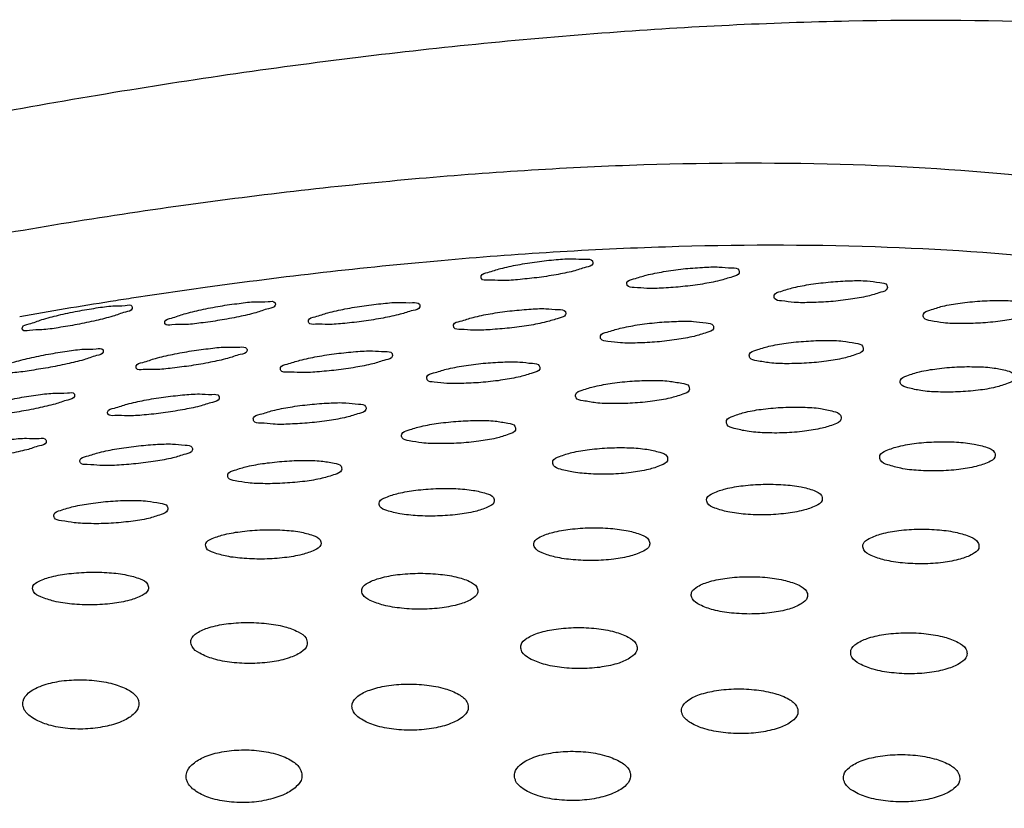
# Model space of a CAD drawing. Units: millimetres. Extents: x 343 to 640, y 2 to 212.
# Drawn here: x 488 to 489, y 125 to 126 of the extents above; entities that cross this region are included whole.
import ezdxf

# ---------------------------------------------------------------- set-up
doc = ezdxf.new("R2010")
doc.units = ezdxf.units.MM
doc.header["$LTSCALE"] = 16.335
doc.layers.add('02___PRT_ALL_AXES', color=7, linetype='CONTINUOUS')

msp = doc.modelspace()

# ---------------------------------------------------------------- linework, layer by layer
at = {"layer": '02___PRT_ALL_AXES', "color": 7, "linetype": 'Continuous'}
for centre, radius, start, end in [((488.5702, 120.0618), 5.9047, 98.98099, 99.96793), ((488.5504, 120.1853), 5.7796, 98.74483, 98.97826)]:
    msp.add_arc(centre, radius, start, end, dxfattribs=at)
for points, start_tangent, end_tangent in [([(489.7232, 125.7753), (489.7173, 125.7949), (489.6664, 125.89), (489.582, 125.9744), (489.4652, 126.047), (489.3177, 126.1067), (489.1412, 126.1528), (488.9384, 126.1847), (488.7119, 126.2018), (488.4647, 126.2041), (488.2003, 126.1914), (487.9222, 126.164), (487.6341, 126.1221), (487.34, 126.0664), (487.0438, 125.9976), (486.7495, 125.9167), (486.4612, 125.8247), (486.1826, 125.7229), (485.9177, 125.6126), (485.6699, 125.4954), (485.4426, 125.3729)], (-0.256209, 0.966621), (-0.866027, -0.499998)), ([(489.3608, 125.6786), (489.3312, 125.7487), (489.2629, 125.8301), (489.1619, 125.8999), (489.0298, 125.9572), (488.8685, 126.0009), (488.6808, 126.0304), (488.4695, 126.0452), (488.2379, 126.0451), (487.9898, 126.03), (487.729, 126.0003), (487.4597, 125.9563), (487.1861, 125.8989), (486.9125, 125.8288), (486.6432, 125.7472), (486.3824, 125.6554), (486.1344, 125.5548), (485.903, 125.447), (485.6918, 125.3337)], (-0.259634, 0.965707), (-0.866027, -0.499998)), ([(489.3489, 125.6684), (489.2871, 125.7394), (489.1861, 125.8093), (489.054, 125.8665), (488.8927, 125.9102), (488.705, 125.9397), (488.4937, 125.9545), (488.2621, 125.9544), (488.014, 125.9393), (487.7532, 125.9096), (487.6717, 125.8977)], (-0.544506, 0.838757), (-0.988376, -0.152032)), ([(488.0797, 125.9306), (488.0986, 125.9347), (488.12, 125.9381), (488.1412, 125.9405), (488.1597, 125.9414), (488.1736, 125.9409), (488.1812, 125.939), (488.1816, 125.9377)], (0.969294, 0.245905), (0.135474, -0.990781)), ([(488.1816, 125.9377), (488.1815, 125.9359), (488.1742, 125.932), (488.1601, 125.9277)], (0.135474, -0.990781), (-0.970712, -0.240244)), ([(488.2408, 125.9233), (488.2599, 125.9272), (488.2815, 125.9302), (488.3028, 125.9319), (488.3215, 125.9323), (488.3354, 125.9313), (488.3431, 125.9289), (488.3435, 125.9275)], (0.971937, 0.235242), (0.1428, -0.989752)), ([(488.0582, 125.9207), (488.0583, 125.9225), (488.0656, 125.9263), (488.0797, 125.9306)], (-0.132477, 0.991186), (0.969294, 0.245905)), ([(488.1601, 125.9277), (488.1411, 125.9237), (488.1196, 125.9205), (488.0985, 125.9183), (488.08, 125.9173), (488.0661, 125.9177), (488.0585, 125.9195), (488.0582, 125.9207)], (-0.970712, -0.240244), (-0.132477, 0.991186)), ([(488.2193, 125.9132), (488.2194, 125.9151), (488.2267, 125.9191), (488.2408, 125.9233)], (-0.139242, 0.990258), (0.971937, 0.235242)), ([(488.3435, 125.9275), (488.3434, 125.9255), (488.3361, 125.9214), (488.322, 125.9173)], (0.1428, -0.989752), (-0.972945, -0.231036)), ([(488.322, 125.9173), (488.3029, 125.9135), (488.2812, 125.9107), (488.2599, 125.909), (488.2412, 125.9087), (488.2273, 125.9096), (488.2197, 125.9119), (488.2193, 125.9132)], (-0.972945, -0.231036), (-0.139242, 0.990258)), ([(488.4036, 125.9096), (488.4228, 125.9132), (488.4446, 125.9158), (488.4662, 125.9171), (488.485, 125.9169), (488.499, 125.9152), (488.5067, 125.9123), (488.5072, 125.9108)], (0.973719, 0.227754), (0.151216, -0.988501)), ([(488.5072, 125.9108), (488.5071, 125.9085), (488.4999, 125.9043), (488.4857, 125.9001)], (0.151216, -0.988501), (-0.974243, -0.225502)), ([(488.3821, 125.8991), (488.3823, 125.9012), (488.3895, 125.9054), (488.4036, 125.9096)], (-0.147316, 0.989089), (0.973719, 0.227754)), ([(488.4857, 125.9001), (488.4665, 125.8966), (488.4447, 125.8941), (488.4231, 125.893), (488.4043, 125.8932), (488.3903, 125.8948), (488.3826, 125.8976), (488.3821, 125.8991)], (-0.974243, -0.225502), (-0.147316, 0.989089)), ([(487.6327, 125.887), (487.6509, 125.8892), (487.6647, 125.8899), (487.6722, 125.8889), (487.6725, 125.8878)], (0.987458, 0.157883), (0.118545, -0.992949)), ([(487.7299, 125.8804), (487.7486, 125.885), (487.7697, 125.8891), (487.7906, 125.8921)], (0.963712, 0.266946), (0.991227, 0.132168)), ([(487.7906, 125.8921), (487.809, 125.8939), (487.8228, 125.8941), (487.8304, 125.8927), (487.8307, 125.8916)], (0.991227, 0.132168), (0.125448, -0.9921)), ([(487.8307, 125.8916), (487.8306, 125.89), (487.8232, 125.8862), (487.8092, 125.8817)], (0.125448, -0.9921), (-0.965844, -0.259125)), ([(487.8888, 125.8816), (487.9077, 125.8859), (487.929, 125.8895), (487.95, 125.892), (487.9685, 125.8932), (487.9824, 125.8929), (487.99, 125.8911), (487.9904, 125.8899)], (0.967824, 0.251629), (0.132784, -0.991145)), ([(487.9904, 125.8899), (487.9903, 125.8881), (487.9829, 125.8842), (487.9688, 125.88)], (0.132784, -0.991145), (-0.969613, -0.244644)), ([(488.5469, 125.8778), (488.5471, 125.8802), (488.5542, 125.8846), (488.5683, 125.8889)], (-0.156941, 0.987608), (0.974507, 0.224356)), ([(488.5683, 125.8889), (488.5876, 125.8923), (488.6095, 125.8946), (488.6313, 125.8953), (488.6503, 125.8945), (488.6644, 125.8923), (488.6721, 125.8889), (488.6727, 125.8871)], (0.974507, 0.224356), (0.160837, -0.986981)), ([(487.5725, 125.8741), (487.591, 125.879), (487.6119, 125.8835), (487.6327, 125.887)], (0.959138, 0.282938), (0.987458, 0.157883)), ([(487.651, 125.8778), (487.6325, 125.8731), (487.6115, 125.8687), (487.5908, 125.8652)], (-0.961465, -0.274929), (-0.987156, -0.159761)), ([(487.6725, 125.8878), (487.6724, 125.8863), (487.665, 125.8824), (487.651, 125.8778)], (0.118545, -0.992949), (-0.961465, -0.274929)), ([(487.7084, 125.8705), (487.7085, 125.8721), (487.7159, 125.8759), (487.7299, 125.8804)], (-0.123256, 0.992375), (0.963712, 0.266946)), ([(487.8092, 125.8817), (487.7904, 125.8773), (487.7693, 125.8734), (487.7484, 125.8704)], (-0.965844, -0.259125), (-0.991154, -0.132718)), ([(487.8672, 125.8718), (487.8673, 125.8734), (487.8747, 125.8773), (487.8888, 125.8816)], (-0.129679, 0.991556), (0.967824, 0.251629)), ([(487.9688, 125.88), (487.9499, 125.8759), (487.9285, 125.8724), (487.9074, 125.87), (487.889, 125.8688), (487.8752, 125.869), (487.8676, 125.8706), (487.8672, 125.8718)], (-0.969613, -0.244644), (-0.129679, 0.991556)), ([(488.0493, 125.8766), (488.0683, 125.8806), (488.0898, 125.8837), (488.1111, 125.8856), (488.1297, 125.8862), (488.1437, 125.8853), (488.1513, 125.8831), (488.1518, 125.8817)], (0.971173, 0.238375), (0.14086, -0.99003)), ([(488.1518, 125.8817), (488.1516, 125.8797), (488.1443, 125.8757), (488.1302, 125.8715)], (0.14086, -0.99003), (-0.972469, -0.233031)), ([(488.6514, 125.8758), (488.6321, 125.8724), (488.6101, 125.8703), (488.5883, 125.8697), (488.5693, 125.8706), (488.5552, 125.8728), (488.5475, 125.8761), (488.5469, 125.8778)], (-0.974507, -0.224356), (-0.156941, 0.987608)), ([(487.551, 125.864), (487.5511, 125.8655), (487.5585, 125.8694), (487.5725, 125.8741)], (-0.117327, 0.993093), (0.959138, 0.282938)), ([(487.7484, 125.8704), (487.7301, 125.8686), (487.7163, 125.8683), (487.7087, 125.8694), (487.7084, 125.8705)], (-0.991154, -0.132718), (-0.123256, 0.992375)), ([(488.0277, 125.8667), (488.0278, 125.8685), (488.0351, 125.8724), (488.0493, 125.8766)], (-0.13696, 0.990577), (0.971173, 0.238375)), ([(488.1302, 125.8715), (488.1111, 125.8677), (488.0895, 125.8648), (488.0682, 125.863), (488.0496, 125.8624), (488.0358, 125.8632), (488.0281, 125.8653), (488.0277, 125.8667)], (-0.972469, -0.233031), (-0.13696, 0.990577)), ([(488.2117, 125.8645), (488.2308, 125.8682), (488.2526, 125.8709), (488.2741, 125.8722), (488.2929, 125.8721), (488.3069, 125.8706), (488.3146, 125.8678), (488.3151, 125.8662)], (0.97347, 0.228813), (0.150214, -0.988653)), ([(487.5908, 125.8652), (487.5726, 125.8629), (487.5588, 125.8621), (487.5513, 125.863), (487.551, 125.864)], (-0.987156, -0.159761), (-0.117327, 0.993093)), ([(488.1901, 125.8542), (488.1903, 125.8563), (488.1975, 125.8604), (488.2117, 125.8645)], (-0.145793, 0.989315), (0.97347, 0.228813)), ([(488.2936, 125.8556), (488.2744, 125.852), (488.2526, 125.8495), (488.231, 125.8483), (488.2123, 125.8485), (488.1983, 125.85), (488.1906, 125.8527), (488.1901, 125.8542)], (-0.974152, -0.225894), (-0.145793, 0.989315)), ([(488.3151, 125.8662), (488.315, 125.864), (488.3077, 125.8598), (488.2936, 125.8556)], (0.150214, -0.988653), (-0.974152, -0.225894)), ([(488.3547, 125.8336), (488.3549, 125.836), (488.362, 125.8404), (488.3761, 125.8446)], (-0.156658, 0.987653), (0.974497, 0.2244)), ([(488.3761, 125.8446), (488.3954, 125.8481), (488.4174, 125.8503), (488.4391, 125.8511), (488.4581, 125.8503), (488.4722, 125.8481), (488.4799, 125.8446), (488.4805, 125.8429)], (0.974497, 0.2244), (0.16111, -0.986937)), ([(487.5403, 125.8268), (487.5588, 125.8316), (487.5798, 125.8359), (487.6006, 125.8393)], (0.960503, 0.27827), (0.988748, 0.149588)), ([(487.6006, 125.8393), (487.6189, 125.8414), (487.6327, 125.8419), (487.6402, 125.8407), (487.6405, 125.8397)], (0.988748, 0.149588), (0.120965, -0.992657)), ([(487.6405, 125.8397), (487.6404, 125.8381), (487.6331, 125.8343), (487.619, 125.8297)], (0.120965, -0.992657), (-0.963159, -0.268932)), ([(487.6982, 125.8313), (487.717, 125.8357), (487.7382, 125.8395), (487.7592, 125.8423), (487.7776, 125.8438), (487.7914, 125.8437), (487.799, 125.8422), (487.7994, 125.841)], (0.965671, 0.259767), (0.129297, -0.991606)), ([(487.7994, 125.841), (487.7993, 125.8393), (487.7919, 125.8355), (487.7778, 125.8312)], (0.129297, -0.991606), (-0.967981, -0.251024)), ([(487.8579, 125.8292), (487.8769, 125.8333), (487.8983, 125.8366), (487.9196, 125.8387), (487.9381, 125.8395), (487.952, 125.8388), (487.9597, 125.8367), (487.9601, 125.8353)], (0.970026, 0.243001), (0.13837, -0.990381)), ([(487.9601, 125.8353), (487.96, 125.8335), (487.9527, 125.8295), (487.9385, 125.8253)], (0.13837, -0.990381), (-0.971747, -0.236024)), ([(488.4805, 125.8429), (488.4804, 125.8404), (488.4733, 125.8358), (488.4592, 125.8316)], (0.16111, -0.986937), (-0.974497, -0.2244)), ([(487.619, 125.8297), (487.6004, 125.8251), (487.5794, 125.8209), (487.5586, 125.8176)], (-0.963159, -0.268932), (-0.988485, -0.151319)), ([(487.6767, 125.8214), (487.6768, 125.823), (487.6841, 125.8268), (487.6982, 125.8313)], (-0.1262, 0.992005), (0.965671, 0.259767)), ([(487.7778, 125.8312), (487.759, 125.8269), (487.7377, 125.8232), (487.7168, 125.8205)], (-0.967981, -0.251024), (-0.99305, -0.117695)), ([(487.8364, 125.8193), (487.8365, 125.8211), (487.8438, 125.825), (487.8579, 125.8292)], (-0.13411, 0.990966), (0.970026, 0.243001)), ([(487.9385, 125.8253), (487.9195, 125.8214), (487.898, 125.8183), (487.8767, 125.8163), (487.8582, 125.8156), (487.8444, 125.8161), (487.8368, 125.818), (487.8364, 125.8193)], (-0.971747, -0.236024), (-0.13411, 0.990966)), ([(488.0197, 125.8193), (488.0389, 125.823), (488.0606, 125.8258), (488.0821, 125.8272), (488.1008, 125.8272), (488.1148, 125.8258), (488.1225, 125.8231), (488.123, 125.8215)], (0.973091, 0.230422), (0.148912, -0.98885)), ([(488.4592, 125.8316), (488.4399, 125.8281), (488.4179, 125.826), (488.3961, 125.8254), (488.3771, 125.8263), (488.363, 125.8286), (488.3553, 125.8319), (488.3547, 125.8336)], (-0.974497, -0.2244), (-0.156658, 0.987653)), ([(487.5586, 125.8176), (487.5404, 125.8154), (487.5266, 125.8148), (487.5191, 125.8157), (487.5188, 125.8167)], (-0.988485, -0.151319), (-0.119163, 0.992875)), ([(487.7168, 125.8205), (487.6984, 125.819), (487.6846, 125.8189), (487.677, 125.8203), (487.6767, 125.8214)], (-0.99305, -0.117695), (-0.1262, 0.992005)), ([(487.9982, 125.809), (487.9983, 125.811), (488.0056, 125.8151), (488.0197, 125.8193)], (-0.143826, 0.989603), (0.973091, 0.230422)), ([(488.123, 125.8215), (488.1229, 125.8194), (488.1156, 125.8152), (488.1015, 125.811)], (0.148912, -0.98885), (-0.974013, -0.226494)), ([(488.5215, 125.8046), (488.5217, 125.8073), (488.5288, 125.8121), (488.5428, 125.8165)], (-0.169185, 0.985584), (0.974152, 0.225894)), ([(488.5428, 125.8165), (488.5621, 125.8198), (488.5842, 125.8218), (488.6062, 125.822), (488.6254, 125.8206), (488.6396, 125.8176), (488.6474, 125.8135), (488.6481, 125.8116)], (0.974152, 0.225894), (0.173111, -0.984902)), ([(488.1015, 125.811), (488.0823, 125.8074), (488.0605, 125.8048), (488.039, 125.8036), (488.0203, 125.8036), (488.0063, 125.805), (487.9987, 125.8075), (487.9982, 125.809)], (-0.974013, -0.226494), (-0.143826, 0.989603)), ([(488.1839, 125.8003), (488.2032, 125.8038), (488.2252, 125.8061), (488.2469, 125.8069), (488.2659, 125.8061), (488.28, 125.8038), (488.2878, 125.8004), (488.2883, 125.7986)], (0.974482, 0.224468), (0.161472, -0.986877)), ([(488.6269, 125.7993), (488.6076, 125.796), (488.5854, 125.7942), (488.5634, 125.7941), (488.5442, 125.7957), (488.53, 125.7987), (488.5222, 125.8027), (488.5215, 125.8046)], (-0.97347, -0.228813), (-0.169185, 0.985584)), ([(488.6481, 125.8116), (488.648, 125.8087), (488.6409, 125.8038), (488.6269, 125.7993)], (0.173111, -0.984902), (-0.97347, -0.228813)), ([(487.5082, 125.779), (487.5268, 125.7836), (487.5479, 125.7878), (487.5687, 125.791)], (0.962375, 0.271726), (0.990512, 0.137427)), ([(487.5687, 125.791), (487.5871, 125.7928), (487.6009, 125.7931), (487.6085, 125.7918), (487.6088, 125.7907)], (0.990512, 0.137427), (0.124517, -0.992217)), ([(487.6088, 125.7907), (487.6087, 125.7891), (487.6013, 125.7852), (487.5873, 125.7808)], (0.124517, -0.992217), (-0.965428, -0.260669)), ([(487.6669, 125.7807), (487.6858, 125.7849), (487.7071, 125.7884), (487.7282, 125.7908), (487.7467, 125.7919), (487.7606, 125.7915), (487.7682, 125.7896), (487.7686, 125.7883)], (0.968198, 0.250184), (0.135024, -0.990842)), ([(488.1625, 125.7894), (488.1627, 125.7917), (488.1698, 125.7961), (488.1839, 125.8003)], (-0.15628, 0.987713), (0.974482, 0.224468)), ([(488.2883, 125.7986), (488.2882, 125.7961), (488.2811, 125.7916), (488.267, 125.7873)], (0.161472, -0.986877), (-0.974482, -0.224468)), ([(487.5873, 125.7808), (487.5685, 125.7763), (487.5474, 125.7723), (487.5266, 125.7692)], (-0.965428, -0.260669), (-0.990346, -0.138617)), ([(487.6453, 125.7708), (487.6454, 125.7725), (487.6528, 125.7763), (487.6669, 125.7807)], (-0.130451, 0.991455), (0.968198, 0.250184)), ([(487.7686, 125.7883), (487.7685, 125.7865), (487.7612, 125.7826), (487.7471, 125.7784)], (0.135024, -0.990842), (-0.970579, -0.240783)), ([(487.8279, 125.7736), (487.847, 125.7774), (487.8687, 125.7803), (487.8901, 125.7819), (487.9088, 125.7821), (487.9228, 125.7808), (487.9305, 125.7782), (487.931, 125.7767)], (0.972469, 0.233031), (0.147148, -0.989114)), ([(488.267, 125.7873), (488.2477, 125.7839), (488.2257, 125.7818), (488.2039, 125.7812), (488.1849, 125.7821), (488.1708, 125.7844), (488.1631, 125.7877), (488.1625, 125.7894)], (-0.974482, -0.224468), (-0.15628, 0.987713)), ([(487.7471, 125.7784), (487.7281, 125.7744), (487.7067, 125.771), (487.6856, 125.7687), (487.6671, 125.7677), (487.6533, 125.768), (487.6457, 125.7696), (487.6453, 125.7708)], (-0.970579, -0.240783), (-0.130451, 0.991455)), ([(487.8064, 125.7635), (487.8065, 125.7654), (487.8138, 125.7694), (487.8279, 125.7736)], (-0.141197, 0.989981), (0.972469, 0.233031)), ([(487.931, 125.7767), (487.9308, 125.7746), (487.9236, 125.7704), (487.9095, 125.7662)], (0.147148, -0.989114), (-0.973782, -0.227481)), ([(488.3295, 125.7598), (488.3296, 125.7627), (488.3367, 125.7675), (488.3507, 125.7719)], (-0.171033, 0.985265), (0.974013, 0.226494)), ([(488.3507, 125.7719), (488.37, 125.7752), (488.3921, 125.7771), (488.4141, 125.7773), (488.4333, 125.7758), (488.4476, 125.7727), (488.4555, 125.7685), (488.4562, 125.7665)], (0.974013, 0.226494), (0.175455, -0.984487)), ([(487.9095, 125.7662), (487.8903, 125.7626), (487.8685, 125.76), (487.8471, 125.7586), (487.8284, 125.7585), (487.8145, 125.7597), (487.8068, 125.762), (487.8064, 125.7635)], (-0.973782, -0.227481), (-0.141197, 0.989981)), ([(487.9918, 125.7561), (488.011, 125.7595), (488.033, 125.7618), (488.0547, 125.7626), (488.0737, 125.7619), (488.0878, 125.7596), (488.0956, 125.7562), (488.0962, 125.7544)], (0.974456, 0.22458), (0.161977, -0.986795)), ([(488.435, 125.7541), (488.4157, 125.7507), (488.3935, 125.7489), (488.3714, 125.749), (488.3522, 125.7507), (488.3379, 125.7538), (488.3301, 125.7579), (488.3295, 125.7598)], (-0.973091, -0.230422), (-0.171033, 0.985265)), ([(488.4562, 125.7665), (488.456, 125.7636), (488.449, 125.7585), (488.435, 125.7541)], (0.175455, -0.984487), (-0.973091, -0.230422)), ([(487.9703, 125.7451), (487.9705, 125.7475), (487.9777, 125.7519), (487.9918, 125.7561)], (-0.15575, 0.987797), (0.974456, 0.22458)), ([(488.0962, 125.7544), (488.096, 125.7519), (488.0889, 125.7473), (488.0748, 125.743)], (0.161977, -0.986795), (-0.974456, -0.22458)), ([(487.4763, 125.7303), (487.4951, 125.7347), (487.5163, 125.7386), (487.5372, 125.7415), (487.5557, 125.7429), (487.5695, 125.7428), (487.5771, 125.7412), (487.5775, 125.74)], (0.96506, 0.262029), (0.130181, -0.99149)), ([(487.5775, 125.74), (487.5774, 125.7383), (487.57, 125.7345), (487.5559, 125.7302)], (0.130181, -0.99149), (-0.968519, -0.248939)), ([(487.6363, 125.7273), (487.6553, 125.7312), (487.6769, 125.7342), (487.6982, 125.7361), (487.7169, 125.7365), (487.7309, 125.7354), (487.7385, 125.733), (487.739, 125.7315)], (0.97135, 0.237652), (0.144616, -0.989488)), ([(488.0748, 125.743), (488.0555, 125.7396), (488.0335, 125.7375), (488.0117, 125.737), (487.9927, 125.7379), (487.9786, 125.7401), (487.9709, 125.7434), (487.9703, 125.7451)], (-0.974456, -0.22458), (-0.15575, 0.987797)), ([(488.5199, 125.734), (488.5393, 125.7374), (488.5615, 125.739), (488.5837, 125.7387), (488.6031, 125.7365), (488.6176, 125.7327), (488.6255, 125.7277), (488.6263, 125.7255)], (0.971747, 0.236024), (0.189243, -0.98193)), ([(487.5559, 125.7302), (487.537, 125.726), (487.5158, 125.7223), (487.4948, 125.7196)], (-0.968519, -0.248939), (-0.993062, -0.117589)), ([(487.6147, 125.7173), (487.6148, 125.7191), (487.6221, 125.723), (487.6363, 125.7273)], (-0.13754, 0.990496), (0.97135, 0.237652)), ([(487.739, 125.7315), (487.7389, 125.7295), (487.7316, 125.7254), (487.7175, 125.7212)], (0.144616, -0.989488), (-0.973362, -0.229273)), ([(488.1374, 125.7149), (488.1376, 125.7178), (488.1447, 125.7227), (488.1586, 125.7271)], (-0.173664, 0.984805), (0.973782, 0.227481)), ([(488.1586, 125.7271), (488.178, 125.7305), (488.2001, 125.7323), (488.2221, 125.7324), (488.2414, 125.7307), (488.2557, 125.7275), (488.2636, 125.7231), (488.2643, 125.7211)], (0.973782, 0.227481), (0.178683, -0.983907)), ([(488.499, 125.7207), (488.4991, 125.724), (488.5061, 125.7293), (488.5199, 125.734)], (-0.186125, 0.982526), (0.971747, 0.236024)), ([(488.6263, 125.7255), (488.6261, 125.7222), (488.6193, 125.7166), (488.6054, 125.7118)], (0.189243, -0.98193), (-0.970026, -0.243001)), ([(487.7175, 125.7212), (487.6983, 125.7175), (487.6766, 125.7148), (487.6553, 125.7131), (487.6367, 125.7128), (487.6228, 125.7138), (487.6152, 125.7159), (487.6147, 125.7173)], (-0.973362, -0.229273), (-0.13754, 0.990496)), ([(487.7996, 125.7118), (487.8188, 125.7152), (487.8408, 125.7176), (487.8625, 125.7184), (487.8815, 125.7177), (487.8956, 125.7154), (487.9034, 125.7119), (487.904, 125.7101)], (0.974408, 0.224787), (0.162728, -0.986671)), ([(488.2432, 125.7084), (488.2239, 125.705), (488.2017, 125.7033), (488.1795, 125.7035), (488.1602, 125.7054), (488.1459, 125.7086), (488.1381, 125.7129), (488.1374, 125.7149)], (-0.972469, -0.233031), (-0.173664, 0.984805)), ([(488.2643, 125.7211), (488.2641, 125.7181), (488.2571, 125.713), (488.2432, 125.7084)], (0.178683, -0.983907), (-0.972469, -0.233031)), ([(488.6054, 125.7118), (488.5861, 125.7084), (488.5639, 125.7068), (488.5416, 125.7073), (488.5221, 125.7097), (488.5077, 125.7136), (488.4997, 125.7186), (488.499, 125.7207)], (-0.970026, -0.243001), (-0.186125, 0.982526)), ([(487.7781, 125.7009), (487.7783, 125.7032), (487.7855, 125.7076), (487.7996, 125.7118)], (-0.154952, 0.987922), (0.974408, 0.224787)), ([(487.904, 125.7101), (487.9038, 125.7076), (487.8967, 125.703), (487.8826, 125.6987)], (0.162728, -0.986671), (-0.974408, -0.224787)), ([(487.8826, 125.6987), (487.8633, 125.6953), (487.8413, 125.6933), (487.8194, 125.6927), (487.8005, 125.6937), (487.7864, 125.6959), (487.7787, 125.6992), (487.7781, 125.7009)], (-0.974408, -0.224787), (-0.154952, 0.987922)), ([(488.3285, 125.687), (488.3478, 125.6905), (488.37, 125.692), (488.3923, 125.6916), (488.4118, 125.6892), (488.4263, 125.6851), (488.4343, 125.6798), (488.4351, 125.6776)], (0.970579, 0.240783), (0.194584, -0.980886)), ([(487.9455, 125.6696), (487.9457, 125.6726), (487.9527, 125.6776), (487.9667, 125.6821)], (-0.177678, 0.984089), (0.973362, 0.229273)), ([(487.9667, 125.6821), (487.986, 125.6854), (488.0081, 125.6872), (488.0302, 125.6872), (488.0496, 125.6853), (488.0639, 125.6819), (488.0718, 125.6773), (488.0726, 125.6752)], (0.973362, 0.229273), (0.183373, -0.983043)), ([(488.3076, 125.6733), (488.3078, 125.6767), (488.3147, 125.6823), (488.3285, 125.687)], (-0.191496, 0.981493), (0.970579, 0.240783)), ([(487.6074, 125.6674), (487.6267, 125.6709), (487.6486, 125.6733), (487.6703, 125.6742), (487.6893, 125.6734), (487.7034, 125.6712), (487.7112, 125.6677), (487.7118, 125.6659)], (0.974305, 0.225232), (0.163963, -0.986467)), ([(488.0726, 125.6752), (488.0724, 125.672), (488.0654, 125.6667), (488.0516, 125.662)], (0.183373, -0.983043), (-0.97135, -0.237652)), ([(488.4144, 125.6633), (488.3951, 125.6598), (488.3729, 125.6582), (488.3505, 125.6589), (488.3309, 125.6616), (488.3164, 125.6658), (488.3084, 125.671), (488.3076, 125.6733)], (-0.968198, -0.250184), (-0.191496, 0.981493)), ([(488.4351, 125.6776), (488.435, 125.674), (488.4281, 125.6682), (488.4144, 125.6633)], (0.194584, -0.980886), (-0.968198, -0.250184)), ([(487.586, 125.6566), (487.5861, 125.6589), (487.5933, 125.6632), (487.6074, 125.6674)], (-0.153619, 0.98813), (0.974305, 0.225232)), ([(487.7118, 125.6659), (487.7116, 125.6633), (487.7045, 125.6587), (487.6905, 125.6543)], (0.163963, -0.986467), (-0.974305, -0.225232)), ([(488.0516, 125.662), (488.0322, 125.6586), (488.01, 125.657), (487.9878, 125.6573), (487.9684, 125.6595), (487.9541, 125.663), (487.9462, 125.6676), (487.9455, 125.6696)], (-0.97135, -0.237652), (-0.177678, 0.984089)), ([(487.6905, 125.6543), (487.6711, 125.651), (487.6491, 125.6489), (487.6272, 125.6485), (487.6083, 125.6495), (487.5942, 125.6517), (487.5865, 125.6549), (487.586, 125.6566)], (-0.974305, -0.225232), (-0.153619, 0.98813)), ([(487.7748, 125.6366), (487.7941, 125.6399), (487.8163, 125.6416), (487.8385, 125.6414), (487.8579, 125.6393), (487.8724, 125.6355), (487.8803, 125.6305), (487.8811, 125.6283)], (0.972469, 0.233031), (0.190686, -0.981651)), ([(488.1166, 125.6243), (488.1168, 125.6281), (488.1236, 125.6339), (488.1373, 125.6388)], (-0.199032, 0.979993), (0.968519, 0.248939)), ([(488.1373, 125.6388), (488.1566, 125.6423), (488.1788, 125.6439), (488.2012, 125.6432), (488.2208, 125.6405), (488.2355, 125.6361), (488.2435, 125.6304), (488.2444, 125.628)], (0.968519, 0.248939), (0.20177, -0.979433)), ([(488.5009, 125.6373), (488.5201, 125.6409), (488.5423, 125.6424), (488.5648, 125.6416), (488.5845, 125.6386), (488.5993, 125.6338), (488.6074, 125.6277), (488.6083, 125.6253)], (0.965428, 0.260669), (0.207609, -0.978212)), ([(487.7538, 125.6235), (487.7539, 125.6267), (487.7609, 125.632), (487.7748, 125.6366)], (-0.184433, 0.982845), (0.972469, 0.233031)), ([(487.8811, 125.6283), (487.8809, 125.6249), (487.8741, 125.6193), (487.8603, 125.6144)], (0.190686, -0.981651), (-0.96904, -0.246903)), ([(488.2444, 125.628), (488.2442, 125.6242), (488.2375, 125.6181), (488.2238, 125.6129)], (0.20177, -0.979433), (-0.96506, -0.262029)), ([(488.4804, 125.6219), (488.4805, 125.6259), (488.4873, 125.6321), (488.5009, 125.6373)], (-0.206177, 0.978515), (0.965428, 0.260669)), ([(487.8603, 125.6144), (487.841, 125.6109), (487.8187, 125.6094), (487.7964, 125.61), (487.7769, 125.6125), (487.7624, 125.6165), (487.7545, 125.6214), (487.7538, 125.6235)], (-0.96904, -0.246903), (-0.184433, 0.982845)), ([(488.2238, 125.6129), (488.2047, 125.6092), (488.1824, 125.6078), (488.1599, 125.6086), (488.1402, 125.6116), (488.1255, 125.6163), (488.1175, 125.622), (488.1166, 125.6243)], (-0.96506, -0.262029), (-0.199032, 0.979993)), ([(488.5879, 125.6094), (488.5688, 125.6056), (488.5466, 125.6041), (488.5241, 125.6051), (488.5042, 125.6083), (488.4894, 125.6133), (488.4813, 125.6194), (488.4804, 125.6219)], (-0.962375, -0.271726), (-0.206177, 0.978515)), ([(488.6083, 125.6253), (488.6082, 125.6212), (488.6015, 125.6148), (488.5879, 125.6094)], (0.207609, -0.978212), (-0.962375, -0.271726)), ([(487.5833, 125.5898), (487.6025, 125.5932), (487.6248, 125.5948), (487.6471, 125.5943), (487.6667, 125.5917), (487.6813, 125.5874), (487.6894, 125.5817), (487.6902, 125.5793)], (0.970026, 0.243001), (0.202998, -0.979179)), ([(487.5625, 125.5756), (487.5627, 125.5793), (487.5695, 125.585), (487.5833, 125.5898)], (-0.197473, 0.980308), (0.970026, 0.243001)), ([(487.9264, 125.5726), (487.9265, 125.5768), (487.9332, 125.5831), (487.9468, 125.5884)], (-0.209825, 0.977739), (0.964437, 0.264313)), ([(487.9468, 125.5884), (487.9659, 125.5921), (487.9881, 125.5936), (488.0106, 125.5927), (488.0304, 125.5896), (488.0452, 125.5847), (488.0534, 125.5784), (488.0543, 125.5759)], (0.964437, 0.264313), (0.211527, -0.977372)), ([(488.2907, 125.568), (488.2909, 125.5724), (488.2975, 125.579), (488.311, 125.5845)], (-0.214539, 0.976715), (0.961177, 0.275931)), ([(488.311, 125.5845), (488.3301, 125.5883), (488.3522, 125.5898), (488.3748, 125.5889), (488.3947, 125.5855), (488.4096, 125.5803), (488.4178, 125.5738), (488.4188, 125.5712)], (0.961177, 0.275931), (0.215285, -0.976551)), ([(487.6698, 125.5639), (487.6506, 125.5602), (487.6283, 125.5587), (487.6058, 125.5596), (487.586, 125.5628), (487.5714, 125.5676), (487.5633, 125.5733), (487.5625, 125.5756)], (-0.963159, -0.268932), (-0.197473, 0.980308)), ([(487.6902, 125.5793), (487.6901, 125.5754), (487.6834, 125.5692), (487.6698, 125.5639)], (0.202998, -0.979179), (-0.963159, -0.268932)), ([(488.0341, 125.5594), (488.0151, 125.5555), (487.9929, 125.5539), (487.9703, 125.555), (487.9503, 125.5584), (487.9355, 125.5637), (487.9273, 125.5701), (487.9264, 125.5726)], (-0.959138, -0.282938), (-0.209825, 0.977739)), ([(488.0543, 125.5759), (488.0542, 125.5716), (488.0476, 125.565), (488.0341, 125.5594)], (0.211527, -0.977372), (-0.959138, -0.282938)), ([(488.3987, 125.5541), (488.3797, 125.5502), (488.3575, 125.5486), (488.3349, 125.5497), (488.3149, 125.5532), (488.3, 125.5587), (488.2917, 125.5654), (488.2907, 125.568)], (-0.957062, -0.289883), (-0.214539, 0.976715)), ([(488.4188, 125.5712), (488.4187, 125.5667), (488.4121, 125.5599), (488.3987, 125.5541)], (0.215285, -0.976551), (-0.957062, -0.289883)), ([(487.7376, 125.5154), (487.7376, 125.5204), (487.7441, 125.5276), (487.7574, 125.5336)], (-0.224742, 0.974418), (0.954968, 0.296707)), ([(487.7574, 125.5336), (487.7763, 125.5376), (487.7984, 125.5392), (487.821, 125.5381), (487.8411, 125.5345), (487.8561, 125.5288), (487.8646, 125.5217), (487.8656, 125.5188)], (0.954968, 0.296707), (0.224324, -0.974515)), ([(488.1221, 125.5278), (488.141, 125.5319), (488.1631, 125.5336), (488.1857, 125.5325), (488.2057, 125.5288), (488.2208, 125.523), (488.2293, 125.5158), (488.2303, 125.513)], (0.953571, 0.301169), (0.224375, -0.974503)), ([(487.8656, 125.5188), (487.8656, 125.5139), (487.8592, 125.5065), (487.8459, 125.5001)], (0.224324, -0.974515), (-0.946703, -0.322107)), ([(488.1023, 125.5096), (488.1023, 125.5145), (488.1088, 125.5218), (488.1221, 125.5278)], (-0.224649, 0.97444), (0.953571, 0.301169)), ([(488.467, 125.5038), (488.467, 125.5087), (488.4735, 125.516), (488.4868, 125.5221)], (-0.224607, 0.97445), (0.952873, 0.303369)), ([(488.4868, 125.5221), (488.5057, 125.5262), (488.5278, 125.5278), (488.5503, 125.5267), (488.5704, 125.523), (488.5855, 125.5172), (488.594, 125.51), (488.595, 125.5072)], (0.952873, 0.303369), (0.224402, -0.974497)), ([(487.8459, 125.5001), (487.8272, 125.4957), (487.8051, 125.4939), (487.7825, 125.495), (487.7623, 125.499), (487.7471, 125.5052), (487.7386, 125.5126), (487.7376, 125.5154)], (-0.946703, -0.322107), (-0.224742, 0.974418)), ([(488.2106, 125.4944), (488.1918, 125.49), (488.1698, 125.4882), (488.1472, 125.4894), (488.127, 125.4933), (488.1118, 125.4994), (488.1033, 125.5068), (488.1023, 125.5096)], (-0.94805, -0.31812), (-0.224649, 0.97444)), ([(488.2303, 125.513), (488.2303, 125.5081), (488.2238, 125.5007), (488.2106, 125.4944)], (0.224375, -0.974503), (-0.94805, -0.31812)), ([(488.595, 125.5072), (488.595, 125.5023), (488.5885, 125.4948), (488.5753, 125.4886)], (0.224402, -0.974497), (-0.94873, -0.316087)), ([(488.5753, 125.4886), (488.5565, 125.4842), (488.5345, 125.4825), (488.5118, 125.4837), (488.4917, 125.4875), (488.4765, 125.4936), (488.468, 125.501), (488.467, 125.5038)], (-0.94873, -0.316087), (-0.224607, 0.97445)), ([(487.5708, 125.4686), (487.5891, 125.4737), (487.6108, 125.4758), (487.6334, 125.4747), (487.6537, 125.4706), (487.6693, 125.464), (487.6782, 125.4556), (487.6795, 125.4522)], (0.929184, 0.369618), (0.238678, -0.971099)), ([(487.552, 125.4462), (487.5518, 125.4523), (487.5579, 125.4613), (487.5708, 125.4686)], (-0.241213, 0.970472), (0.929184, 0.369618)), ([(487.9158, 125.4437), (487.9157, 125.4494), (487.922, 125.4577), (487.935, 125.4645)], (-0.235621, 0.971845), (0.939046, 0.34379)), ([(487.935, 125.4645), (487.9536, 125.4692), (487.9754, 125.4711), (487.998, 125.47), (488.0183, 125.466), (488.0337, 125.4595), (488.0424, 125.4515), (488.0436, 125.4484)], (0.939046, 0.34379), (0.234268, -0.972172)), ([(488.2995, 125.4594), (488.3182, 125.4639), (488.3401, 125.4658), (488.3627, 125.4646), (488.3829, 125.4607), (488.3983, 125.4544), (488.4069, 125.4465), (488.4081, 125.4435)], (0.942775, 0.333428), (0.231914, -0.972736)), ([(488.2801, 125.4393), (488.2801, 125.4447), (488.2864, 125.4527), (488.2995, 125.4594)], (-0.232747, 0.972537), (0.942775, 0.333428)), ([(487.6607, 125.4297), (487.6424, 125.4242), (487.6208, 125.4215), (487.5984, 125.4223), (487.578, 125.4266), (487.5623, 125.4338), (487.5532, 125.4428), (487.552, 125.4462)], (-0.918921, -0.394442), (-0.241213, 0.970472)), ([(487.6795, 125.4522), (487.6796, 125.4464), (487.6735, 125.4374), (487.6607, 125.4297)], (0.238678, -0.971099), (-0.918921, -0.394442)), ([(488.0245, 125.4274), (488.006, 125.4224), (487.9842, 125.4202), (487.9617, 125.4212), (487.9413, 125.4254), (487.9258, 125.4322), (487.917, 125.4406), (487.9158, 125.4437)], (-0.932249, -0.361817), (-0.235621, 0.971845)), ([(488.0436, 125.4484), (488.0437, 125.4429), (488.0375, 125.4345), (488.0245, 125.4274)], (0.234268, -0.972172), (-0.932249, -0.361817)), ([(488.4081, 125.4435), (488.4081, 125.4381), (488.4018, 125.43), (488.3888, 125.4232)], (0.231914, -0.972736), (-0.937851, -0.347037)), ([(488.3888, 125.4232), (488.3702, 125.4184), (488.3483, 125.4164), (488.3257, 125.4175), (488.3054, 125.4216), (488.29, 125.4282), (488.2813, 125.4362), (488.2801, 125.4393)], (-0.937851, -0.347037), (-0.232747, 0.972537)), ([(487.7509, 125.3899), (487.769, 125.3956), (487.7904, 125.3982), (487.8128, 125.3974), (487.8333, 125.3932), (487.8491, 125.3862), (487.8582, 125.3772), (487.8596, 125.3735)], (0.911222, 0.411916), (0.243364, -0.969935)), ([(487.7326, 125.3655), (487.7324, 125.372), (487.7383, 125.3817), (487.7509, 125.3899)], (-0.245078, 0.969503), (0.911222, 0.411916)), ([(488.0955, 125.3668), (488.0953, 125.3729), (488.1014, 125.3818), (488.1142, 125.3893)], (-0.240494, 0.970651), (0.926331, 0.376711)), ([(488.1142, 125.3893), (488.1326, 125.3944), (488.1542, 125.3967), (488.1767, 125.3957), (488.1971, 125.3915), (488.2127, 125.3847), (488.2217, 125.3762), (488.2229, 125.3728)], (0.926331, 0.376711), (0.23924, -0.970961)), ([(488.4782, 125.3861), (488.4967, 125.391), (488.5185, 125.3931), (488.541, 125.392), (488.5614, 125.3879), (488.5769, 125.3813), (488.5857, 125.373), (488.5869, 125.3698)], (0.93332, 0.359046), (0.236493, -0.971633)), ([(488.4592, 125.3646), (488.4591, 125.3705), (488.4653, 125.379), (488.4782, 125.3861)], (-0.237396, 0.971413), (0.93332, 0.359046)), ([(487.8596, 125.3735), (487.8599, 125.3673), (487.8539, 125.3577), (487.8413, 125.3494)], (0.243364, -0.969935), (-0.905343, -0.424682)), ([(488.2042, 125.3504), (488.1859, 125.3449), (488.1643, 125.3424), (488.1418, 125.3433), (488.1214, 125.3475), (488.1057, 125.3546), (488.0967, 125.3634), (488.0955, 125.3668)], (-0.921213, -0.389059), (-0.240494, 0.970651)), ([(488.2229, 125.3728), (488.2231, 125.3669), (488.217, 125.358), (488.2042, 125.3504)], (0.23924, -0.970961), (-0.921213, -0.389059)), ([(488.5869, 125.3698), (488.587, 125.3641), (488.5808, 125.3555), (488.5679, 125.3483)], (0.236493, -0.971633), (-0.929184, -0.369618)), ([(487.8413, 125.3494), (487.8232, 125.3433), (487.8019, 125.3403), (487.7796, 125.3409), (487.7591, 125.345), (487.7433, 125.3524), (487.734, 125.3618), (487.7326, 125.3655)], (-0.905343, -0.424682), (-0.245078, 0.969503)), ([(488.5679, 125.3483), (488.5495, 125.3431), (488.5277, 125.3409), (488.5052, 125.3419), (488.4848, 125.3461), (488.4693, 125.3529), (488.4604, 125.3614), (488.4592, 125.3646)], (-0.929184, -0.369618), (-0.237396, 0.971413))]:
    msp.add_spline(points, degree=3, dxfattribs=dict(at, start_tangent=start_tangent, end_tangent=end_tangent))

doc.saveas('drawing.dxf')
